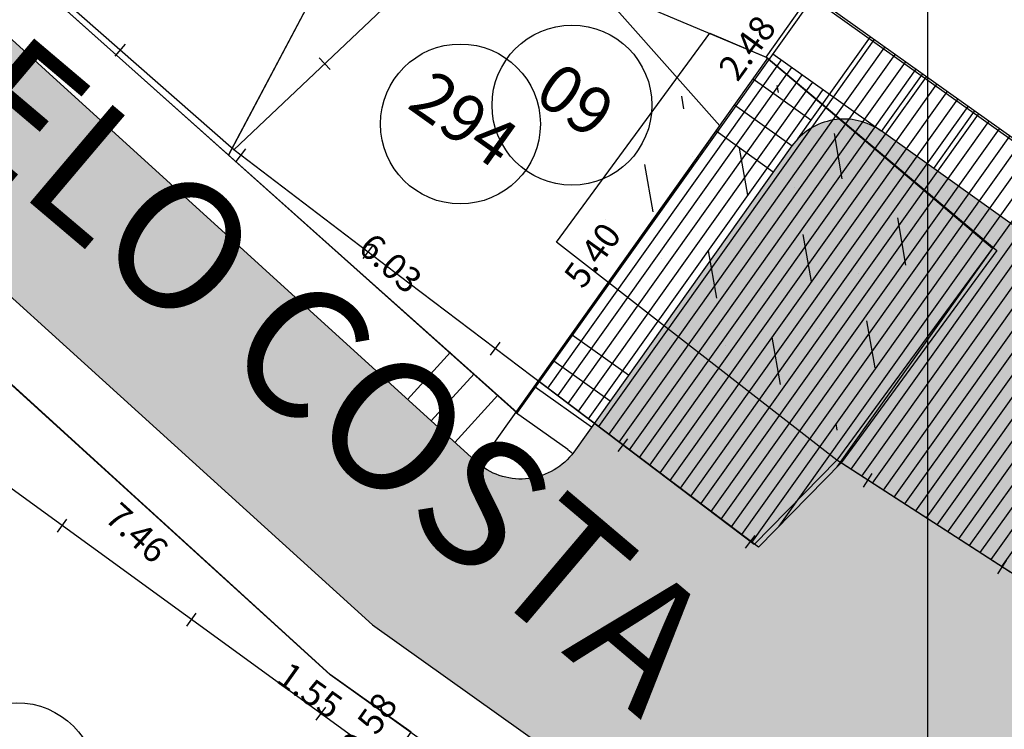
# Model space of a CAD drawing. Units: millimetres. Extents: x 183351 to 184735, y 1670517 to 1671677.
# Drawn here: x 183986 to 184001, y 1671057 to 1671068 of the extents above; entities that cross this region are included whole.
import ezdxf
from ezdxf.enums import TextEntityAlignment as Align

# ---------------------------------------------------------------- set-up
doc = ezdxf.new("R2010")
doc.units = ezdxf.units.MM
doc.header["$MEASUREMENT"] = 0
doc.layers.get('0').update_dxf_attribs({"linetype": 'CONTINUOUS'})
doc.layers.get('DEFPOINTS').update_dxf_attribs({"linetype": 'CONTINUOUS'})
for name, color, linetype in [('CTA', 1, 'CONTINUOUS'), ('DV-MADE', 1, 'CONTINUOUS'), ('EVU', 4, 'CONTINUOUS'), ('EVUMFIO', 1, 'CONTINUOUS'), ('HACHURA RUA', 253, 'CONTINUOUS'), ('INTERVENÇÕES FRAN', 1, 'CONTINUOUS'), ('LOTES', 7, 'CONTINUOUS'), ('LOTES-DESCRITOS', 3, 'CONTINUOUS'), ('MADEIRA', 2, 'CONTINUOUS'), ('NOVANUMERAÇÃO', 3, 'CONTINUOUS'), ('NUMERO-LOTES', 133, 'CONTINUOUS'), ('PISO', 1, 'CONTINUOUS'), ('QUADRICULAS', 15, 'CONTINUOUS'), ('TEXTO', 7, 'CONTINUOUS')]:
    doc.layers.add(name, color=color, linetype=linetype)
doc.styles.get("Standard").update_dxf_attribs({"font": 'arial.ttf'})
doc.dimstyles.new('Copy of COTAS LOTES', dxfattribs={"dimscale": 40, "dimtxt": 0.01, "dimasz": 0.002, "dimexe": 0, "dimexo": 0, "dimgap": 0.01, "dimtad": 1, "dimzin": 1, "dimdsep": 46, "dimtxsty": 'Standard', "dimblk": 'ARCHTICK', "dimcen": 0, "dimdle": 0.6, "dimse1": 1, "dimse2": 1, "dimsd1": 1, "dimsd2": 1, "dimclrt": 1, "dimadec": 0, "dimazin": 0, "dimtfac": 1.5, "dimtix": 1, "dimtofl": 0, "dimtmove": 1, "dimatfit": 3, "dimfxl": 1, "dimtfillclr": 1, "dimtolj": 1, "dimtzin": 0, "dimarcsym": 2})
doc.dimstyles.new('COTAS LOTES', dxfattribs={"dimscale": 40, "dimtxt": 0.01, "dimasz": 0.002, "dimexe": 0, "dimexo": 0, "dimgap": 0.05, "dimtad": 1, "dimzin": 1, "dimdsep": 46, "dimtxsty": 'Standard', "dimblk": 'ARCHTICK', "dimcen": 0, "dimdle": 0.6, "dimse1": 1, "dimse2": 1, "dimsd1": 1, "dimsd2": 1, "dimclrt": 1, "dimadec": 0, "dimazin": 0, "dimtfac": 1.5, "dimtix": 1, "dimtofl": 0, "dimtmove": 1, "dimatfit": 3, "dimfxl": 1, "dimtfillclr": 1, "dimtolj": 1, "dimtzin": 0, "dimarcsym": 2})
pattern_1 = [(99.857, (183989.7063, 1671077.9939), (-0.995718, 1.34946), [0.75, -0.75, 0, -0.75, 0, -0.75])]
pattern_2 = [(54.534575, (183759.2287, 1671282.7308), (-0.16289316, 0.11604232), [])]

# ---------------------------------------------------------------- blocks, each defined once
blk = doc.blocks.new('*D1581')
at = {"layer": 'DEFPOINTS', "color": 0, "transparency": 16777216}
for p in [(183979.17, 1671075.094), (183989.229, 1671066.184), (183987.989, 1671064.785)]:
    blk.add_point(p, dxfattribs=at)
at = {"layer": 'CTA', "color": 1, "transparency": 16777216, "insert": (183984.422, 1671070.89), "char_height": 0.4, "attachment_point": 5, "rotation": 318.4652}
blk.add_mtext('\\A1;13.44', dxfattribs=at)
blk = doc.blocks.new('_ARCHTICK')
at = {"color": 0, "linetype": 'ByBlock', "const_width": 0.15}
blk.add_lwpolyline([(-0.5, -0.5), (0.5, 0.5)], dxfattribs=at)
blk = doc.blocks.new('*D1582')
at = {"layer": 'DEFPOINTS', "color": 0, "transparency": 16777216}
for p in [(183989.075, 1671066.223), (183993.562, 1671062.197), (183992.38, 1671060.879)]:
    blk.add_point(p, dxfattribs=at)
at = {"layer": 'CTA', "color": 1, "transparency": 16777216, "insert": (183991.608, 1671064.532), "char_height": 0.4, "attachment_point": 5, "rotation": 318.1072}
blk.add_mtext('\\A1;6.03', dxfattribs=at)
blk = doc.blocks.new('*D1583')
at = {"layer": 'DEFPOINTS', "color": 0, "transparency": 16777216}
for p in [(183996.712, 1671066.584), (183998.129, 1671065.566), (183993.562, 1671062.197)]:
    blk.add_point(p, dxfattribs=at)
at = {"layer": 'CTA', "color": 1, "transparency": 16777216, "insert": (183994.764, 1671064.658), "char_height": 0.4, "attachment_point": 5, "rotation": 54.3239}
blk.add_mtext('\\A1;5.40', dxfattribs=at)
blk = doc.blocks.new('*D1584')
at = {"layer": 'DEFPOINTS', "color": 0, "transparency": 16777216}
for p in [(183998.207, 1671068.683), (183999.693, 1671067.601), (183996.749, 1671066.682)]:
    blk.add_point(p, dxfattribs=at)
at = {"layer": 'CTA', "color": 1, "transparency": 16777216, "insert": (183997.182, 1671067.898), "char_height": 0.4, "attachment_point": 5, "rotation": 53.9131}
blk.add_mtext('\\A1;2.48', dxfattribs=at)
blk = doc.blocks.new('*D1585')
at = {"layer": 'DEFPOINTS', "color": 0, "transparency": 16777216}
for p in [(183998.207, 1671068.683), (184012.944, 1671058.185), (184011.881, 1671056.693)]:
    blk.add_point(p, dxfattribs=at)
at = {"layer": 'CTA', "color": 1, "transparency": 16777216, "insert": (184005.792, 1671063.738), "char_height": 0.4, "attachment_point": 5, "rotation": 324.5346}
blk.add_mtext('\\A1;18.09', dxfattribs=at)
blk = doc.blocks.new('*D1688')
at = {"layer": 'DEFPOINTS', "color": 0, "transparency": 16777216}
for p in [(183985.144, 1671063.115), (183990.665, 1671058.095), (183989.996, 1671057.36)]:
    blk.add_point(p, dxfattribs=at)
at = {"layer": 'INTERVENÇÕES FRAN', "color": 1, "transparency": 16777216, "insert": (183987.642, 1671060.317), "char_height": 0.4, "attachment_point": 5, "rotation": 317.7236}
blk.add_mtext('\\A1;7.46', dxfattribs=at)
blk = doc.blocks.new('*D1689')
at = {"layer": 'DEFPOINTS', "color": 0, "transparency": 16777216}
for p in [(183990.665, 1671058.095), (183991.926, 1671057.196), (183991.383, 1671056.434)]:
    blk.add_point(p, dxfattribs=at)
at = {"layer": 'INTERVENÇÕES FRAN', "color": 1, "transparency": 16777216, "insert": (183990.347, 1671057.852), "char_height": 0.4, "attachment_point": 5, "rotation": 324.5346}
blk.add_mtext('\\A1;1.55', dxfattribs=at)
blk = doc.blocks.new('*D2256')
at = {"layer": 'DEFPOINTS', "color": 0, "transparency": 16777216}
for p in [(183998.204, 1671068.713), (184004.74, 1671064.057), (184004.74, 1671064.057)]:
    blk.add_point(p, dxfattribs=at)
at = {"layer": 'INTERVENÇÕES FRAN', "color": 1, "transparency": 16777216, "insert": (184001.823, 1671066.877), "char_height": 0.4, "attachment_point": 5, "rotation": 324.5346}
blk.add_mtext('\\A1;8.02', dxfattribs=at)
blk = doc.blocks.new('*D2286')
at = {"layer": 'DEFPOINTS', "color": 0, "transparency": 16777216}
for p in [(183992.096, 1671071.933), (183996.749, 1671066.682), (183995.968, 1671065.99)]:
    blk.add_point(p, dxfattribs=at)
at = {"layer": 'INTERVENÇÕES FRAN', "color": 1, "transparency": 16777216, "insert": (183994.094, 1671069.016), "char_height": 0.4, "attachment_point": 5, "rotation": 311.5469}
blk.add_mtext('\\A1;7.02', dxfattribs=at)
blk = doc.blocks.new('*D2287')
at = {"layer": 'DEFPOINTS', "color": 0, "transparency": 16777216}
for p in [(183992.096, 1671071.933), (183992.096, 1671071.933), (183989.075, 1671066.223)]:
    blk.add_point(p, dxfattribs=at)
at = {"layer": 'INTERVENÇÕES FRAN', "color": 1, "transparency": 16777216, "insert": (183990.051, 1671069.36), "char_height": 0.4, "attachment_point": 5, "rotation": 62.1163}
blk.add_mtext('\\A1;6.46', dxfattribs=at)
blk = doc.blocks.new('*D2591')
at = {"layer": 'DEFPOINTS', "color": 0, "transparency": 16777216}
for p in [(183991.926, 1671057.196), (183991.926, 1671057.196), (183991.589, 1671056.723)]:
    blk.add_point(p, dxfattribs=at)
at = {"layer": 'INTERVENÇÕES FRAN', "color": 1, "transparency": 16777216, "insert": (183991.266, 1671057.31), "char_height": 0.4, "attachment_point": 5, "rotation": 54.5346}
blk.add_mtext('\\A1;0.58', dxfattribs=at)
blk = doc.blocks.new('*D2907')
at = {"layer": 'DEFPOINTS', "color": 0, "transparency": 16777216}
for p in [(183979.17, 1671075.094), (183989.229, 1671066.184), (183987.989, 1671064.785)]:
    blk.add_point(p, dxfattribs=at)
at = {"layer": 'CTA', "color": 1, "transparency": 16777216, "insert": (183984.422, 1671070.89), "char_height": 0.4, "attachment_point": 5, "rotation": 318.4652}
blk.add_mtext('\\A1;13.44', dxfattribs=at)
blk = doc.blocks.new('*D2908')
at = {"layer": 'DEFPOINTS', "color": 0, "transparency": 16777216}
for p in [(183989.075, 1671066.223), (183993.562, 1671062.197), (183992.38, 1671060.879)]:
    blk.add_point(p, dxfattribs=at)
at = {"layer": 'CTA', "color": 1, "transparency": 16777216, "insert": (183991.608, 1671064.532), "char_height": 0.4, "attachment_point": 5, "rotation": 318.1072}
blk.add_mtext('\\A1;6.03', dxfattribs=at)
blk = doc.blocks.new('*D2909')
at = {"layer": 'DEFPOINTS', "color": 0, "transparency": 16777216}
for p in [(183996.712, 1671066.584), (183998.129, 1671065.566), (183993.562, 1671062.197)]:
    blk.add_point(p, dxfattribs=at)
at = {"layer": 'CTA', "color": 1, "transparency": 16777216, "insert": (183994.764, 1671064.658), "char_height": 0.4, "attachment_point": 5, "rotation": 54.3239}
blk.add_mtext('\\A1;5.40', dxfattribs=at)
blk = doc.blocks.new('*D2910')
at = {"layer": 'DEFPOINTS', "color": 0, "transparency": 16777216}
for p in [(183998.207, 1671068.683), (183999.693, 1671067.601), (183996.749, 1671066.682)]:
    blk.add_point(p, dxfattribs=at)
at = {"layer": 'CTA', "color": 1, "transparency": 16777216, "insert": (183997.182, 1671067.898), "char_height": 0.4, "attachment_point": 5, "rotation": 53.9131}
blk.add_mtext('\\A1;2.48', dxfattribs=at)
blk = doc.blocks.new('*D2911')
at = {"layer": 'DEFPOINTS', "color": 0, "transparency": 16777216}
for p in [(183998.207, 1671068.683), (184012.944, 1671058.185), (184011.881, 1671056.693)]:
    blk.add_point(p, dxfattribs=at)
at = {"layer": 'CTA', "color": 1, "transparency": 16777216, "insert": (184005.792, 1671063.738), "char_height": 0.4, "attachment_point": 5, "rotation": 324.5346}
blk.add_mtext('\\A1;18.09', dxfattribs=at)
blk = doc.blocks.new('*D3014')
at = {"layer": 'DEFPOINTS', "color": 0, "transparency": 16777216}
for p in [(183985.144, 1671063.115), (183990.665, 1671058.095), (183989.996, 1671057.36)]:
    blk.add_point(p, dxfattribs=at)
at = {"layer": 'INTERVENÇÕES FRAN', "color": 1, "transparency": 16777216, "insert": (183987.642, 1671060.317), "char_height": 0.4, "attachment_point": 5, "rotation": 317.7236}
blk.add_mtext('\\A1;7.46', dxfattribs=at)
blk = doc.blocks.new('*D3015')
at = {"layer": 'DEFPOINTS', "color": 0, "transparency": 16777216}
for p in [(183990.665, 1671058.095), (183991.926, 1671057.196), (183991.383, 1671056.434)]:
    blk.add_point(p, dxfattribs=at)
at = {"layer": 'INTERVENÇÕES FRAN', "color": 1, "transparency": 16777216, "insert": (183990.347, 1671057.852), "char_height": 0.4, "attachment_point": 5, "rotation": 324.5346}
blk.add_mtext('\\A1;1.55', dxfattribs=at)
blk = doc.blocks.new('*D3582')
at = {"layer": 'DEFPOINTS', "color": 0, "transparency": 16777216}
for p in [(183998.204, 1671068.713), (184004.74, 1671064.057), (184004.74, 1671064.057)]:
    blk.add_point(p, dxfattribs=at)
at = {"layer": 'INTERVENÇÕES FRAN', "color": 1, "transparency": 16777216, "insert": (184001.823, 1671066.877), "char_height": 0.4, "attachment_point": 5, "rotation": 324.5346}
blk.add_mtext('\\A1;8.02', dxfattribs=at)
blk = doc.blocks.new('*D3612')
at = {"layer": 'DEFPOINTS', "color": 0, "transparency": 16777216}
for p in [(183992.096, 1671071.933), (183996.749, 1671066.682), (183995.968, 1671065.99)]:
    blk.add_point(p, dxfattribs=at)
at = {"layer": 'INTERVENÇÕES FRAN', "color": 1, "transparency": 16777216, "insert": (183994.094, 1671069.016), "char_height": 0.4, "attachment_point": 5, "rotation": 311.5469}
blk.add_mtext('\\A1;7.02', dxfattribs=at)
blk = doc.blocks.new('*D3613')
at = {"layer": 'DEFPOINTS', "color": 0, "transparency": 16777216}
for p in [(183992.096, 1671071.933), (183992.096, 1671071.933), (183989.075, 1671066.223)]:
    blk.add_point(p, dxfattribs=at)
at = {"layer": 'INTERVENÇÕES FRAN', "color": 1, "transparency": 16777216, "insert": (183990.051, 1671069.36), "char_height": 0.4, "attachment_point": 5, "rotation": 62.1163}
blk.add_mtext('\\A1;6.46', dxfattribs=at)
blk = doc.blocks.new('*D3917')
at = {"layer": 'DEFPOINTS', "color": 0, "transparency": 16777216}
for p in [(183991.926, 1671057.196), (183991.926, 1671057.196), (183991.589, 1671056.723)]:
    blk.add_point(p, dxfattribs=at)
at = {"layer": 'INTERVENÇÕES FRAN', "color": 1, "transparency": 16777216, "insert": (183991.266, 1671057.31), "char_height": 0.4, "attachment_point": 5, "rotation": 54.5346}
blk.add_mtext('\\A1;0.58', dxfattribs=at)

msp = doc.modelspace()

# ---------------------------------------------------------------- hatches: boundary and pattern name
at = {"layer": 'EVU'}
h = msp.add_hatch(dxfattribs=at)
h.set_pattern_fill('MUDST', color=2, scale=3, angle=9.5346, style=0)
h.set_pattern_definition(pattern_1)
h.paths.add_polyline_path([(183998.35, 1671066.722, 0.150744), (183997.882, 1671066.364), (183996.039, 1671063.777), (183998.531, 1671061.839), (184000.676, 1671064.76)])
h.paths.add_polyline_path([(183997.882, 1671066.364, -0.150744), (183998.35, 1671066.722), (183997.373, 1671067.546), (183995.17, 1671064.453), (183996.039, 1671063.777)])
h.paths.add_polyline_path([(183997.373, 1671067.546), (183997.346, 1671067.569), (183996.68, 1671067.849), (183994.543, 1671064.94), (183995.17, 1671064.453)])
edge = h.paths.add_edge_path(flags=24)
edge.add_line((183997.883, 1671064.45), (183997.185, 1671064.946))
edge.add_line((183997.883, 1671064.45), (183998.215, 1671064.916))
edge.add_line((183998.215, 1671064.916), (183997.516, 1671065.412))
edge.add_line((183997.516, 1671065.412), (183997.185, 1671064.946))
edge = h.paths.add_edge_path(flags=24)
edge.add_line((183997.883, 1671064.45), (183997.185, 1671064.946))
edge.add_line((183997.883, 1671064.45), (183998.215, 1671064.916))
edge.add_line((183998.215, 1671064.916), (183997.516, 1671065.412))
edge.add_line((183997.516, 1671065.412), (183997.185, 1671064.946))
h = msp.add_hatch(dxfattribs=at)
h.set_pattern_fill('MUDST', color=2, scale=3, angle=9.5346, style=0)
h.set_pattern_definition(pattern_1)
h.paths.add_polyline_path([(183998.35, 1671066.722, 0.150744), (183997.882, 1671066.364), (183996.039, 1671063.777), (183998.531, 1671061.839), (184000.676, 1671064.76)])
h.paths.add_polyline_path([(183997.882, 1671066.364, -0.150744), (183998.35, 1671066.722), (183997.373, 1671067.546), (183995.17, 1671064.453), (183996.039, 1671063.777)])
h.paths.add_polyline_path([(183997.373, 1671067.546), (183997.346, 1671067.569), (183996.68, 1671067.849), (183994.543, 1671064.94), (183995.17, 1671064.453)])
edge = h.paths.add_edge_path(flags=24)
edge.add_line((183997.883, 1671064.45), (183997.185, 1671064.946))
edge.add_line((183997.883, 1671064.45), (183998.215, 1671064.916))
edge.add_line((183998.215, 1671064.916), (183997.516, 1671065.412))
edge.add_line((183997.516, 1671065.412), (183997.185, 1671064.946))
edge = h.paths.add_edge_path(flags=24)
edge.add_line((183997.883, 1671064.45), (183997.185, 1671064.946))
edge.add_line((183997.883, 1671064.45), (183998.215, 1671064.916))
edge.add_line((183998.215, 1671064.916), (183997.516, 1671065.412))
edge.add_line((183997.516, 1671065.412), (183997.185, 1671064.946))
at = {"layer": 'HACHURA RUA', "transparency": 33554595}
h = msp.add_hatch(color=256, dxfattribs=at)
h.dxf.hatch_style = 1
h.paths.add_polyline_path([(183777.31, 1671261.944), (183777.773, 1671261.393), (183815.202, 1671216.564, 0.071097), (183826.249, 1671208.875), (183848.597, 1671195.324, 0.376609), (183849.896, 1671195.554), (183864.257, 1671213.49), (183868.696, 1671218.227), (183881.117, 1671228.374, -0.073648), (183890.291, 1671231.273, 0.085885), (183895.474, 1671233.062), (183895.509, 1671233.082), (183902.837, 1671237.51, -0.058718), (183912.528, 1671244.204, -0.094809), (183917.198, 1671245.639), (183920.198, 1671245.619, -0.08553), (183924.425, 1671244.345), (183924.503, 1671244.305), (183924.503, 1671244.305, 0.087223), (183920.198, 1671245.619), (183917.198, 1671245.639, 0.094809), (183912.528, 1671244.204, 0.058718), (183902.837, 1671237.51), (183895.492, 1671233.072, -0.086556), (183890.268, 1671231.269, 0.073473), (183881.117, 1671228.374), (183868.696, 1671218.227), (183864.257, 1671213.49), (183849.896, 1671195.554, -0.376609), (183848.597, 1671195.324), (183826.249, 1671208.875, -0.071097), (183815.202, 1671216.564), (183789.523, 1671247.319), (183784.227, 1671242.797), (183810.762, 1671211.123, 0.067073), (183822.589, 1671202.908), (183875.958, 1671170.547), (183900.048, 1671155.906, -0.057587), (183908.319, 1671149.497, -0.005971), (183916.787, 1671140.048), (183918.786, 1671137.755, -0.008288), (183930.096, 1671124.235), (183931.981, 1671121.892), (183957.33, 1671090.387, 0.027607), (183980.684, 1671068.528), (183991.327, 1671058.878), (184006.148, 1671048.32), (184011.857, 1671056.636, 0.354344), (184011.523, 1671057.847), (184011.523, 1671057.847, -0.354344), (184011.857, 1671056.636), (184006.148, 1671048.32), (183991.327, 1671058.878), (183980.684, 1671068.528, -0.027607), (183957.33, 1671090.387), (183931.981, 1671121.892), (183930.096, 1671124.235, 0.008288), (183918.786, 1671137.755), (183916.787, 1671140.048, 0.005971), (183908.319, 1671149.497, 0.057587), (183900.048, 1671155.906), (183875.958, 1671170.547), (183822.619, 1671202.889), (183822.557, 1671202.924, -0.066907), (183810.762, 1671211.123), (183770.219, 1671259.518), (183770.218, 1671259.519), (183756.198, 1671276.204, 0.017773), (183747.967, 1671282.678, 0.064713), (183726.873, 1671293.956), (183729.342, 1671300.501, -0.065061), (183752.029, 1671288.38, -0.027016), (183761.557, 1671280.708), (183771.535, 1671268.833, 0.38892), (183772.875, 1671268.658), (183789.54, 1671280.347), (183792.304, 1671273.803), (183777.331, 1671263.301), (183777.218, 1671263.115, 0.323024)])
h.paths.add_polyline_path([(183789.523, 1671247.319), (183784.227, 1671242.797), (183802.54, 1671220.938), (183808.077, 1671225.096)], flags=17)
h.paths.add_polyline_path([(183875.958, 1671170.547), (183900.048, 1671155.906, -0.057587), (183908.319, 1671149.497, -0.005971), (183916.787, 1671140.048), (183918.786, 1671137.755, -0.001877), (183921.386, 1671134.726), (183923.574, 1671139.866, 0.006653), (183908.638, 1671156.627, -0.317661), (183908.493, 1671157.772), (183903.639, 1671160.356, -0.318292), (183902.486, 1671160.275), (183878.555, 1671174.82), (183853.373, 1671190.089, -0.215879), (183852.907, 1671190.77), (183849.29, 1671195.194, -0.182063), (183848.597, 1671195.324), (183826.249, 1671208.875, -0.071097), (183815.202, 1671216.564), (183808.077, 1671225.096), (183802.54, 1671220.938), (183810.762, 1671211.123, 0.067073), (183822.589, 1671202.908)], flags=17)
h = msp.add_hatch(color=256, dxfattribs=at)
h.dxf.hatch_style = 1
h.paths.add_polyline_path([(183777.31, 1671261.944), (183777.773, 1671261.393), (183815.202, 1671216.564, 0.071097), (183826.249, 1671208.875), (183848.597, 1671195.324, 0.376609), (183849.896, 1671195.554), (183864.257, 1671213.49), (183868.696, 1671218.227), (183881.117, 1671228.374, -0.073648), (183890.291, 1671231.273, 0.085885), (183895.474, 1671233.062), (183895.509, 1671233.082), (183902.837, 1671237.51, -0.058718), (183912.528, 1671244.204, -0.094809), (183917.198, 1671245.639), (183920.198, 1671245.619, -0.08553), (183924.425, 1671244.345), (183924.503, 1671244.305), (183924.503, 1671244.305, 0.087223), (183920.198, 1671245.619), (183917.198, 1671245.639, 0.094809), (183912.528, 1671244.204, 0.058718), (183902.837, 1671237.51), (183895.492, 1671233.072, -0.086556), (183890.268, 1671231.269, 0.073473), (183881.117, 1671228.374), (183868.696, 1671218.227), (183864.257, 1671213.49), (183849.896, 1671195.554, -0.376609), (183848.597, 1671195.324), (183826.249, 1671208.875, -0.071097), (183815.202, 1671216.564), (183789.523, 1671247.319), (183784.227, 1671242.797), (183810.762, 1671211.123, 0.067073), (183822.589, 1671202.908), (183875.958, 1671170.547), (183900.048, 1671155.906, -0.057587), (183908.319, 1671149.497, -0.005971), (183916.787, 1671140.048), (183918.786, 1671137.755, -0.008288), (183930.096, 1671124.235), (183931.981, 1671121.892), (183957.33, 1671090.387, 0.027607), (183980.684, 1671068.528), (183991.327, 1671058.878), (184006.148, 1671048.32), (184011.857, 1671056.636, 0.354344), (184011.523, 1671057.847), (184011.523, 1671057.847, -0.354344), (184011.857, 1671056.636), (184006.148, 1671048.32), (183991.327, 1671058.878), (183980.684, 1671068.528, -0.027607), (183957.33, 1671090.387), (183931.981, 1671121.892), (183930.096, 1671124.235, 0.008288), (183918.786, 1671137.755), (183916.787, 1671140.048, 0.005971), (183908.319, 1671149.497, 0.057587), (183900.048, 1671155.906), (183875.958, 1671170.547), (183822.619, 1671202.889), (183822.557, 1671202.924, -0.066907), (183810.762, 1671211.123), (183770.219, 1671259.518), (183770.218, 1671259.519), (183756.198, 1671276.204, 0.017773), (183747.967, 1671282.678, 0.064713), (183726.873, 1671293.956), (183729.342, 1671300.501, -0.065061), (183752.029, 1671288.38, -0.027016), (183761.557, 1671280.708), (183771.535, 1671268.833, 0.38892), (183772.875, 1671268.658), (183789.54, 1671280.347), (183792.304, 1671273.803), (183777.331, 1671263.301), (183777.218, 1671263.115, 0.323024)])
h.paths.add_polyline_path([(183789.523, 1671247.319), (183784.227, 1671242.797), (183802.54, 1671220.938), (183808.077, 1671225.096)], flags=17)
h.paths.add_polyline_path([(183875.958, 1671170.547), (183900.048, 1671155.906, -0.057587), (183908.319, 1671149.497, -0.005971), (183916.787, 1671140.048), (183918.786, 1671137.755, -0.001877), (183921.386, 1671134.726), (183923.574, 1671139.866, 0.006653), (183908.638, 1671156.627, -0.317661), (183908.493, 1671157.772), (183903.639, 1671160.356, -0.318292), (183902.486, 1671160.275), (183878.555, 1671174.82), (183853.373, 1671190.089, -0.215879), (183852.907, 1671190.77), (183849.29, 1671195.194, -0.182063), (183848.597, 1671195.324), (183826.249, 1671208.875, -0.071097), (183815.202, 1671216.564), (183808.077, 1671225.096), (183802.54, 1671220.938), (183810.762, 1671211.123, 0.067073), (183822.589, 1671202.908)], flags=17)
h = msp.add_hatch(color=256, dxfattribs=at)
h.dxf.hatch_style = 1
h.paths.add_polyline_path([(183934.194, 1671127.119), (183931.082, 1671131.09, 0.003423), (183923.574, 1671139.866), (183921.386, 1671134.726, -0.006411), (183930.096, 1671124.235), (183931.981, 1671121.892), (183942.779, 1671108.471), (183945.76, 1671112.723)])
h.paths.add_polyline_path([(183992.71, 1671061.643), (183985.23, 1671068.443), (183983.71, 1671065.784), (183991.327, 1671058.878), (183991.595, 1671058.687)])
h.paths.add_polyline_path([(184002.721, 1671064.137), (183999.277, 1671066.598, 0.414648), (183997.882, 1671066.364), (183994.489, 1671061.602, -0.437529), (183992.989, 1671061.39), (183992.71, 1671061.643), (183991.595, 1671058.687), (183997.732, 1671054.316)])
h = msp.add_hatch(color=256, dxfattribs=at)
h.dxf.hatch_style = 1
h.paths.add_polyline_path([(183934.194, 1671127.119), (183931.082, 1671131.09, 0.003423), (183923.574, 1671139.866), (183921.386, 1671134.726, -0.006411), (183930.096, 1671124.235), (183931.981, 1671121.892), (183942.779, 1671108.471), (183945.76, 1671112.723)])
h.paths.add_polyline_path([(183992.71, 1671061.643), (183985.23, 1671068.443), (183983.71, 1671065.784), (183991.327, 1671058.878), (183991.595, 1671058.687)])
h.paths.add_polyline_path([(184002.721, 1671064.137), (183999.277, 1671066.598, 0.414648), (183997.882, 1671066.364), (183994.489, 1671061.602, -0.437529), (183992.989, 1671061.39), (183992.71, 1671061.643), (183991.595, 1671058.687), (183997.732, 1671054.316)])
h = msp.add_hatch(color=256, dxfattribs=at)
h.dxf.hatch_style = 1
h.paths.add_polyline_path([(184010.8, 1671058.363), (184002.721, 1671064.137), (183997.732, 1671054.316), (184003.423, 1671050.261)])
h = msp.add_hatch(color=256, dxfattribs=at)
h.dxf.hatch_style = 1
h.paths.add_polyline_path([(184010.8, 1671058.363), (184002.721, 1671064.137), (183997.732, 1671054.316), (184003.423, 1671050.261)])
at = {"layer": 'INTERVENÇÕES FRAN'}
h = msp.add_hatch(dxfattribs=at)
h.set_pattern_fill('_U', color=256, scale=0.2, angle=54.5346, style=0, pattern_type=0)
h.set_pattern_definition(pattern_2)
h.paths.add_polyline_path([(184003.59, 1671062.496), (184003.637, 1671062.577), (184003.647, 1671062.571), (184004.089, 1671063.159), (183999.276, 1671066.599, 0.170543), (183998.639, 1671066.782), (184001.084, 1671064.729), (183998.651, 1671061.411), (184001.363, 1671059.662)])
h.paths.add_polyline_path([(184004.089, 1671063.159), (184004.756, 1671064.045), (184000.738, 1671066.908), (184000.099, 1671066.011)])
h.paths.add_polyline_path([(184000.738, 1671066.908), (183999.923, 1671067.488), (183999.285, 1671066.592), (184000.099, 1671066.011)])
h.paths.add_polyline_path([(183998.471, 1671067.173), (183997.582, 1671067.805), (183997.522, 1671067.721), (183998.639, 1671066.782, -0.171306), (183999.279, 1671066.597), (183999.285, 1671066.592), (183999.923, 1671067.488), (183999.109, 1671068.068)])
edge = h.paths.add_edge_path(flags=9)
edge.add_line((184002.63, 1671061.495), (184002.791, 1671061.699))
edge.add_line((184002.63, 1671061.495), (184002.844, 1671061.327))
edge.add_line((184002.844, 1671061.327), (184003.005, 1671061.531))
edge.add_line((184003.005, 1671061.531), (184002.791, 1671061.699))
edge = h.paths.add_edge_path(flags=9)
edge.add_line((184004.155, 1671063.472), (184004.311, 1671063.68))
edge.add_line((184004.155, 1671063.472), (184004.372, 1671063.309))
edge.add_line((184004.372, 1671063.309), (184004.528, 1671063.517))
edge.add_line((184004.528, 1671063.517), (184004.311, 1671063.68))
h = msp.add_hatch(dxfattribs=at)
h.set_pattern_fill('_U', color=256, scale=0.2, angle=54.5346, style=0, pattern_type=0)
h.set_pattern_definition(pattern_2)
h.paths.add_polyline_path([(184003.59, 1671062.496), (184003.637, 1671062.577), (184003.647, 1671062.571), (184004.089, 1671063.159), (183999.276, 1671066.599, 0.170543), (183998.639, 1671066.782), (184001.084, 1671064.729), (183998.651, 1671061.411), (184001.363, 1671059.662)])
h.paths.add_polyline_path([(184004.089, 1671063.159), (184004.756, 1671064.045), (184000.738, 1671066.908), (184000.099, 1671066.011)])
h.paths.add_polyline_path([(184000.738, 1671066.908), (183999.923, 1671067.488), (183999.285, 1671066.592), (184000.099, 1671066.011)])
h.paths.add_polyline_path([(183998.471, 1671067.173), (183997.582, 1671067.805), (183997.522, 1671067.721), (183998.639, 1671066.782, -0.171306), (183999.279, 1671066.597), (183999.285, 1671066.592), (183999.923, 1671067.488), (183999.109, 1671068.068)])
edge = h.paths.add_edge_path(flags=9)
edge.add_line((184002.63, 1671061.495), (184002.791, 1671061.699))
edge.add_line((184002.63, 1671061.495), (184002.844, 1671061.327))
edge.add_line((184002.844, 1671061.327), (184003.005, 1671061.531))
edge.add_line((184003.005, 1671061.531), (184002.791, 1671061.699))
edge = h.paths.add_edge_path(flags=9)
edge.add_line((184004.155, 1671063.472), (184004.311, 1671063.68))
edge.add_line((184004.155, 1671063.472), (184004.372, 1671063.309))
edge.add_line((184004.372, 1671063.309), (184004.528, 1671063.517))
edge.add_line((184004.528, 1671063.517), (184004.311, 1671063.68))
h = msp.add_hatch(dxfattribs=at)
h.set_pattern_fill('_U', color=256, scale=0.2, angle=54.5346, style=0, pattern_type=0)
h.set_pattern_definition(pattern_2)
h.paths.add_polyline_path([(183994.794, 1671062.03), (183997.36, 1671060.09), (183998.651, 1671061.411), (184001.084, 1671064.729), (183998.639, 1671066.782, 0.227593), (183997.882, 1671066.364)])
h.paths.add_polyline_path([(183997.591, 1671065.957), (183996.714, 1671066.582), (183993.932, 1671062.681), (183994.794, 1671062.03)])
h.paths.add_polyline_path([(183997.591, 1671065.957), (183997.882, 1671066.364), (183997.004, 1671066.989), (183996.714, 1671066.582)])
h.paths.add_polyline_path([(183997.882, 1671066.364, -0.227593), (183998.639, 1671066.782), (183997.525, 1671067.719), (183997.524, 1671067.719), (183997.004, 1671066.989)])
h = msp.add_hatch(dxfattribs=at)
h.set_pattern_fill('_U', color=256, scale=0.2, angle=54.5346, style=0, pattern_type=0)
h.set_pattern_definition(pattern_2)
h.paths.add_polyline_path([(183994.794, 1671062.03), (183997.36, 1671060.09), (183998.651, 1671061.411), (184001.084, 1671064.729), (183998.639, 1671066.782, 0.227593), (183997.882, 1671066.364)])
h.paths.add_polyline_path([(183997.591, 1671065.957), (183996.714, 1671066.582), (183993.932, 1671062.681), (183994.794, 1671062.03)])
h.paths.add_polyline_path([(183997.591, 1671065.957), (183997.882, 1671066.364), (183997.004, 1671066.989), (183996.714, 1671066.582)])
h.paths.add_polyline_path([(183997.882, 1671066.364, -0.227593), (183998.639, 1671066.782), (183997.525, 1671067.719), (183997.524, 1671067.719), (183997.004, 1671066.989)])

# ---------------------------------------------------------------- linework, layer by layer
at = {"layer": 'DV-MADE'}
for p, q in [((183987.3, 1671067.769), (183987.465, 1671067.957)), ((183987.3, 1671067.769), (183987.465, 1671067.957)), ((183990.663, 1671067.558), (183990.491, 1671067.74)), ((183990.663, 1671067.558), (183990.491, 1671067.74)), ((183989.191, 1671066.121), (183989.343, 1671066.32)), ((183989.191, 1671066.121), (183989.343, 1671066.32)), ((183991.18, 1671064.606), (183991.332, 1671064.805)), ((183991.18, 1671064.606), (183991.332, 1671064.805)), ((183993.172, 1671063.095), (183993.323, 1671063.295)), ((183993.172, 1671063.095), (183993.323, 1671063.295)), ((183995.165, 1671061.586), (183995.316, 1671061.785)), ((183995.165, 1671061.586), (183995.316, 1671061.785)), ((183999.003, 1671061.033), (183999.139, 1671061.243)), ((183999.003, 1671061.033), (183999.139, 1671061.243)), ((183986.401, 1671060.329), (183986.548, 1671060.531)), ((183986.401, 1671060.329), (183986.548, 1671060.531)), ((183997.158, 1671060.077), (183997.309, 1671060.276)), ((183997.158, 1671060.077), (183997.309, 1671060.276)), ((184001.104, 1671059.676), (184001.239, 1671059.886)), ((184001.104, 1671059.676), (184001.239, 1671059.886)), ((183988.424, 1671058.86), (183988.57, 1671059.062)), ((183988.424, 1671058.86), (183988.57, 1671059.062)), ((183990.446, 1671057.39), (183990.593, 1671057.593)), ((183990.446, 1671057.39), (183990.593, 1671057.593))]:
    msp.add_line(p, q, dxfattribs=at)
at = {"layer": 'EVU'}
for p, q in [((183979.148, 1671075.084), (183993.586, 1671062.196)), ((183979.148, 1671075.084), (183993.586, 1671062.196)), ((183998.207, 1671068.683), (183993.586, 1671062.196)), ((183998.207, 1671068.683), (183993.586, 1671062.196)), ((184012.941, 1671058.215), (183998.204, 1671068.713)), ((184012.941, 1671058.215), (183998.204, 1671068.713)), ((183980.061, 1671067.736), (183990.665, 1671058.095)), ((183980.061, 1671067.736), (183990.665, 1671058.095)), ((184005.376, 1671047.615), (183990.665, 1671058.095)), ((184005.376, 1671047.615), (183990.665, 1671058.095))]:
    msp.add_line(p, q, dxfattribs=at)
at = {"layer": 'EVUMFIO'}
msp.add_line((183994.377, 1671061.617), (183994.455, 1671061.556), dxfattribs=at)
msp.add_line((183994.377, 1671061.617), (183994.455, 1671061.556), dxfattribs=at)
msp.add_lwpolyline([(183930.096, 1671124.235), (183957.33, 1671090.387, 0.027607), (183980.684, 1671068.528), (183991.327, 1671058.878), (184006.148, 1671048.32), (184011.857, 1671056.636, 0.355076), (184011.521, 1671057.848), (183999.276, 1671066.599, 0.414214), (183997.882, 1671066.364), (183994.473, 1671061.579, -0.429374), (183992.989, 1671061.39), (183982.822, 1671070.633, -0.026095), (183960.455, 1671091.463, -0.39564), (183960.427, 1671092.821, 0.033731), (183987.326, 1671127.618, -0.110886), (183994.931, 1671134.24, -0.178635)], format="xyb", dxfattribs=at)
msp.add_lwpolyline([(183930.096, 1671124.235), (183957.33, 1671090.387, 0.027607), (183980.684, 1671068.528), (183991.327, 1671058.878), (184006.148, 1671048.32), (184011.857, 1671056.636, 0.355076), (184011.521, 1671057.848), (183999.276, 1671066.599, 0.414214), (183997.882, 1671066.364), (183994.473, 1671061.579, -0.429374), (183992.989, 1671061.39), (183982.822, 1671070.633, -0.026095), (183960.455, 1671091.463, -0.39564), (183960.427, 1671092.821, 0.033731), (183987.326, 1671127.618, -0.110886), (183994.931, 1671134.24, -0.178635)], format="xyb", dxfattribs=at)
at = {"layer": 'INTERVENÇÕES FRAN'}
for p, q in [((183997.482, 1671067.755), (184001.084, 1671064.729)), ((183997.482, 1671067.755), (184001.084, 1671064.729)), ((184001.084, 1671064.729), (183998.651, 1671061.411)), ((184001.084, 1671064.729), (183998.651, 1671061.411)), ((183997.36, 1671060.09), (183993.915, 1671062.694)), ((183997.36, 1671060.09), (183993.915, 1671062.694)), ((183998.651, 1671061.411), (183997.36, 1671060.09)), ((183998.651, 1671061.411), (183997.36, 1671060.09)), ((184001.363, 1671059.662), (183998.651, 1671061.411)), ((184001.363, 1671059.662), (183998.651, 1671061.411))]:
    msp.add_line(p, q, dxfattribs=at)
at = {"layer": 'LOTES'}
for p, q in [((183997.481, 1671067.754), (184006.352, 1671080.26)), ((183997.481, 1671067.754), (184006.352, 1671080.26)), ((183989.156, 1671066.305), (183978.95, 1671075.272)), ((183989.156, 1671066.305), (183978.95, 1671075.272)), ((183992.779, 1671069.732), (183989.156, 1671066.305)), ((183992.779, 1671069.732), (183989.156, 1671066.305)), ((183992.779, 1671069.732), (183997.481, 1671067.754)), ((183992.779, 1671069.732), (183997.481, 1671067.754)), ((183997.481, 1671067.754), (184001.019, 1671064.769)), ((183997.481, 1671067.754), (184001.019, 1671064.769)), ((183991.893, 1671064.221), (183989.156, 1671066.305)), ((183991.893, 1671064.221), (183989.156, 1671066.305)), ((184001.019, 1671064.769), (183998.583, 1671061.453)), ((184001.019, 1671064.769), (183998.583, 1671061.453)), ((183997.291, 1671060.133), (183991.893, 1671064.221)), ((183997.291, 1671060.133), (183991.893, 1671064.221)), ((183991.531, 1671056.757), (183984.203, 1671062.08)), ((183991.531, 1671056.757), (183984.203, 1671062.08)), ((183998.583, 1671061.453), (183997.291, 1671060.133)), ((183998.583, 1671061.453), (183997.291, 1671060.133)), ((184001.294, 1671059.702), (183998.583, 1671061.453)), ((184001.294, 1671059.702), (183998.583, 1671061.453))]:
    msp.add_line(p, q, dxfattribs=at)
at = {"layer": 'LOTES-DESCRITOS'}
for points in [[(183998.206, 1671068.681), (184004.725, 1671064.037), (184005.086, 1671064.516), (184008.531, 1671068.867), (184007.786, 1671069.457), (184011.33, 1671074.836), (184012.356, 1671080.067), (184007.626, 1671081.868), (184006.385, 1671080.232)], [(183998.206, 1671068.681), (184004.725, 1671064.037), (184005.086, 1671064.516), (184008.531, 1671068.867), (184007.786, 1671069.457), (184011.33, 1671074.836), (184012.356, 1671080.067), (184007.626, 1671081.868), (184006.385, 1671080.232)], [(183993.584, 1671062.194), (183996.754, 1671066.677), (183992.096, 1671071.933), (183989.075, 1671066.223)], [(183993.584, 1671062.194), (183996.754, 1671066.677), (183992.096, 1671071.933), (183989.075, 1671066.223)], [(183991.93, 1671057.201), (183990.669, 1671058.099), (183985.147, 1671063.118), (183984.207, 1671062.085), (183975.079, 1671050.015), (183982.317, 1671044.942), (183991.589, 1671056.723)], [(183991.93, 1671057.201), (183990.669, 1671058.099), (183985.147, 1671063.118), (183984.207, 1671062.085), (183975.079, 1671050.015), (183982.317, 1671044.942), (183991.589, 1671056.723)]]:
    msp.add_lwpolyline(points, close=True, dxfattribs=at)
msp.add_lwpolyline([(183979.148, 1671075.084, 0), (183989.075, 1671066.223), (183991.337, 1671070.49), (183992.096, 1671071.933), (183987.487, 1671074.856), (183987.329, 1671074.635), (183982.841, 1671077.843, 0.3804), (183981.519, 1671077.702)], format="xyb", close=True, dxfattribs=at)
msp.add_lwpolyline([(183979.148, 1671075.084, 0), (183989.075, 1671066.223), (183991.337, 1671070.49), (183992.096, 1671071.933), (183987.487, 1671074.856), (183987.329, 1671074.635), (183982.841, 1671077.843, 0.3804), (183981.519, 1671077.702)], format="xyb", close=True, dxfattribs=at)
at = {"layer": 'MADEIRA'}
msp.add_lwpolyline([(183996.598, 1671068.125), (183997.481, 1671067.754), (184001.019, 1671064.769), (183998.583, 1671061.453), (183994.2, 1671064.861)], close=True, dxfattribs=at)
msp.add_lwpolyline([(183996.598, 1671068.125), (183997.481, 1671067.754), (184001.019, 1671064.769), (183998.583, 1671061.453), (183994.2, 1671064.861)], close=True, dxfattribs=at)
at = {"layer": 'NOVANUMERAÇÃO'}
for centre in [(183994.444, 1671067.002), (183994.444, 1671067.002), (183985.764, 1671056.411), (183985.764, 1671056.411)]:
    msp.add_circle(centre, 1.25, dxfattribs=at)
at = {"layer": 'NUMERO-LOTES'}
msp.add_circle((183992.7, 1671066.708), 1.25, dxfattribs=at)
msp.add_circle((183992.7, 1671066.708), 1.25, dxfattribs=at)
at = {"layer": 'PISO'}
for p, q in [((183997.975, 1671066.477), (183999.109, 1671068.068)), ((183997.975, 1671066.477), (183999.109, 1671068.068)), ((183997.499, 1671067.738), (183992.989, 1671061.39)), ((183997.499, 1671067.738), (183992.989, 1671061.39)), ((183997.582, 1671067.805), (183999.276, 1671066.599)), ((183997.582, 1671067.805), (183999.276, 1671066.599)), ((183998.18, 1671066.765), (183997.276, 1671067.41)), ((183998.18, 1671066.765), (183997.276, 1671067.41)), ((183999.285, 1671066.592), (183999.923, 1671067.488)), ((183999.285, 1671066.592), (183999.923, 1671067.488)), ((183997.886, 1671066.361), (183996.986, 1671067.003)), ((183997.886, 1671066.361), (183996.986, 1671067.003)), ((184000.099, 1671066.011), (184000.738, 1671066.908)), ((184000.099, 1671066.011), (184000.738, 1671066.908)), ((183997.591, 1671065.957), (183996.696, 1671066.595)), ((183997.591, 1671065.957), (183996.696, 1671066.595)), ((183995.329, 1671062.781), (183994.449, 1671063.407)), ((183995.329, 1671062.781), (183994.449, 1671063.407)), ((183991.873, 1671062.403), (183992.544, 1671063.14)), ((183991.873, 1671062.403), (183992.544, 1671063.14)), ((183995.039, 1671062.373), (183994.159, 1671063)), ((183995.039, 1671062.373), (183994.159, 1671063)), ((183992.243, 1671062.067), (183992.913, 1671062.804)), ((183992.243, 1671062.067), (183992.913, 1671062.804)), ((183994.748, 1671061.966), (183993.869, 1671062.593)), ((183994.748, 1671061.966), (183993.869, 1671062.593)), ((183992.613, 1671061.731), (183993.283, 1671062.468)), ((183992.613, 1671061.731), (183993.283, 1671062.468)), ((183994.377, 1671061.617), (183993.562, 1671062.197)), ((183994.377, 1671061.617), (183993.562, 1671062.197))]:
    msp.add_line(p, q, dxfattribs=at)
at = {"layer": 'QUADRICULAS'}
msp.add_line((184000, 1671326.196), (184000, 1670893.141), dxfattribs=at)
msp.add_line((184000, 1671326.196), (184000, 1670893.141), dxfattribs=at)

# ---------------------------------------------------------------- texts
at = {"layer": 'NOVANUMERAÇÃO'}
msp.add_text('09', height=0.75, rotation=324.5345, dxfattribs=at).set_placement((183994.444, 1671067.002), align=Align.MIDDLE)
msp.add_text('09', height=0.75, rotation=324.5345, dxfattribs=at).set_placement((183994.444, 1671067.002), align=Align.MIDDLE)
at = {"layer": 'NUMERO-LOTES'}
msp.add_text('294', height=0.75, rotation=324.5344, dxfattribs=at).set_placement((183992.7, 1671066.708), align=Align.MIDDLE)
msp.add_text('294', height=0.75, rotation=324.5344, dxfattribs=at).set_placement((183992.7, 1671066.708), align=Align.MIDDLE)
at = {"layer": 'TEXTO', "color": 2}
msp.add_text('RUA PADRE ÂNGELO COSTA', height=2, rotation=319.7476, dxfattribs=at).set_placement((183982.612, 1671069.292), align=Align.MIDDLE)
msp.add_text('RUA PADRE ÂNGELO COSTA', height=2, rotation=319.7476, dxfattribs=at).set_placement((183982.612, 1671069.292), align=Align.MIDDLE)

# ---------------------------------------------------------------- dimensions: what is measured, and where the dimension line sits
at = {"layer": 'CTA'}
for p1, p2, distance, picture, middle in [((183979.17, 1671075.094), (183989.229, 1671066.184), -1.869, '*D1581', (183984.422, 1671070.89)), ((183979.17, 1671075.094), (183989.229, 1671066.184), -1.869, '*D2907', (183984.422, 1671070.89)), ((183996.749, 1671066.682), (183998.207, 1671068.683), -1.838, '*D1584', (183997.182, 1671067.898)), ((183996.749, 1671066.682), (183998.207, 1671068.683), -1.838, '*D2910', (183997.182, 1671067.898)), ((183998.207, 1671068.683), (184012.944, 1671058.185), -1.832, '*D1585', (184005.792, 1671063.738)), ((183998.207, 1671068.683), (184012.944, 1671058.185), -1.832, '*D2911', (184005.792, 1671063.738)), ((183993.562, 1671062.197), (183996.712, 1671066.584), -1.745, '*D1583', (183994.764, 1671064.658)), ((183993.562, 1671062.197), (183996.712, 1671066.584), -1.745, '*D2909', (183994.764, 1671064.658)), ((183989.075, 1671066.223), (183993.562, 1671062.197), -1.771, '*D1582', (183991.608, 1671064.532)), ((183989.075, 1671066.223), (183993.562, 1671062.197), -1.771, '*D2908', (183991.608, 1671064.532))]:
    dim = msp.add_aligned_dim(p1=p1, p2=p2, distance=distance, dimstyle='COTAS LOTES', dxfattribs=at)
    dim.commit()
    dim.dimension.update_dxf_attribs({"geometry": picture, "text_midpoint": middle})
at = {"layer": 'INTERVENÇÕES FRAN'}
for p1, p2, distance, picture, middle in [((183989.075, 1671066.223), (183992.096, 1671071.933), 0, '*D2287', (183990.051, 1671069.36)), ((183989.075, 1671066.223), (183992.096, 1671071.933), 0, '*D3613', (183990.051, 1671069.36)), ((183992.096, 1671071.933), (183996.749, 1671066.682), -1.043, '*D2286', (183994.094, 1671069.016)), ((183992.096, 1671071.933), (183996.749, 1671066.682), -1.043, '*D3612', (183994.094, 1671069.016)), ((183998.204, 1671068.713), (184004.74, 1671064.057), 0, '*D2256', (184001.823, 1671066.877)), ((183998.204, 1671068.713), (184004.74, 1671064.057), 0, '*D3582', (184001.823, 1671066.877)), ((183985.144, 1671063.115), (183990.665, 1671058.095), -0.993, '*D1688', (183987.642, 1671060.317)), ((183985.144, 1671063.115), (183990.665, 1671058.095), -0.993, '*D3014', (183987.642, 1671060.317)), ((183991.589, 1671056.723), (183991.926, 1671057.196), 0, '*D2591', (183991.266, 1671057.31)), ((183991.589, 1671056.723), (183991.926, 1671057.196), 0, '*D3917', (183991.266, 1671057.31))]:
    dim = msp.add_aligned_dim(p1=p1, p2=p2, distance=distance, dimstyle='Copy of COTAS LOTES', dxfattribs=at)
    dim.commit()
    dim.dimension.update_dxf_attribs({"geometry": picture, "text_midpoint": middle})
for picture in ['*D1689', '*D3015']:
    dim = msp.add_linear_dim(base=(183991.383, 1671056.434), p1=(183990.665, 1671058.095), p2=(183991.926, 1671057.196), angle=324.5346, dimstyle='Copy of COTAS LOTES', dxfattribs=at)
    dim.commit()
    dim.dimension.update_dxf_attribs({"geometry": picture, "text_midpoint": (183989.996, 1671057.36), "dimtype": 161})

doc.saveas('drawing.dxf')
